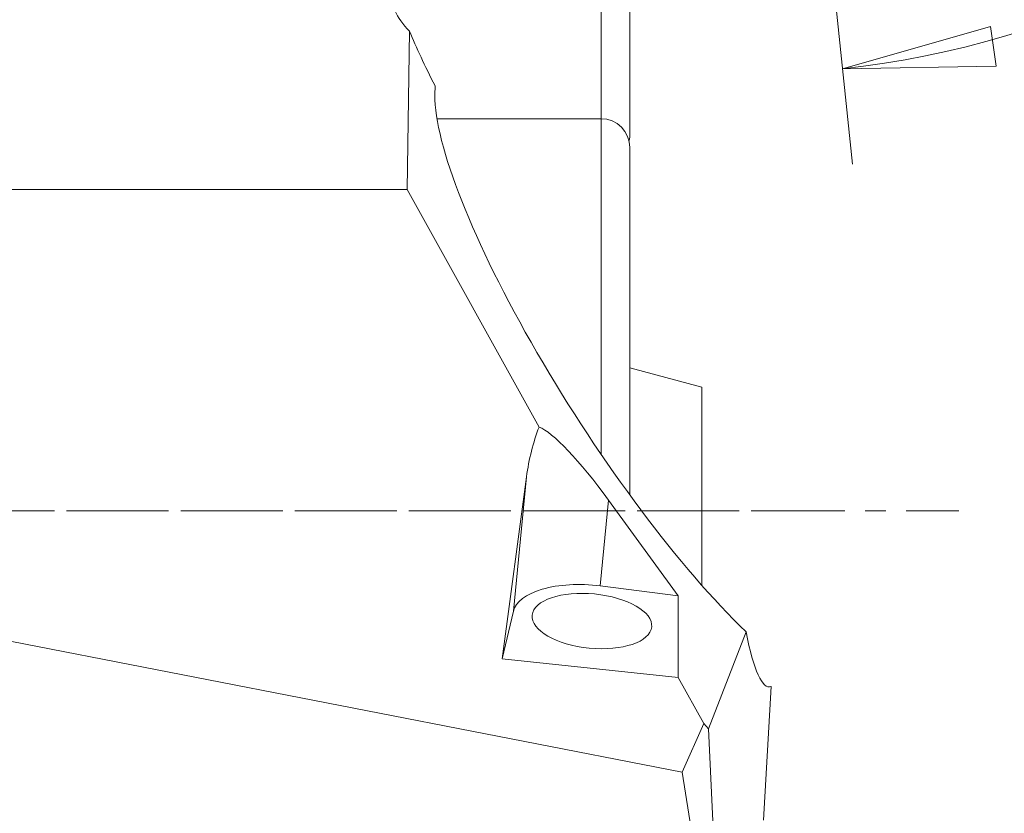
# Model space of a CAD drawing. Units: millimetres. Extents: x -54 to 108, y -28 to 63.
# Drawn here: x 51 to 71, y -6 to 10 of the extents above; entities that cross this region are included whole.
import ezdxf

# ---------------------------------------------------------------- set-up
doc = ezdxf.new("R2010")
doc.units = ezdxf.units.MM
doc.linetypes.add('CENTER', pattern=[47.5, 22, -8.5, 8.5, -8.5])
for name, color, linetype in [('1', 4, 'CONTINUOUS'), ('2', 7, 'CONTINUOUS'), ('SK4', 2, 'CENTER')]:
    doc.layers.add(name, color=color, linetype=linetype)
doc.styles.add('iso_b_vert', font='simplex.shx')
doc.dimstyles.get("Standard").update_dxf_attribs({"dimtxt": 0.18, "dimasz": 0.18, "dimexe": 0.18, "dimexo": 0.0625, "dimgap": 0.09, "dimtad": 1, "dimzin": 0, "dimdsep": 52, "dimtxsty": 'Standard', "dimcen": 0.09, "dimadec": 0, "dimazin": 0, "dimtfac": 1, "dimtdec": 4, "dimtofl": 0, "dimtmove": 0, "dimatfit": 3, "dimfxl": 1, "dimtolj": 1, "dimtzin": 0, "dimarcsym": 0})

# ---------------------------------------------------------------- blocks, each defined once
blk = doc.blocks.new('DimnDraft3D2')
at = {"layer": '2', "lineweight": 13}
for p, q in [((68, 27.5), (108.5, 27.5)), ((106.5, 27.5), (106.5, -27.497825)), ((67.601042, -27.497825), (108.5, -27.497825))]:
    blk.add_line(p, q, dxfattribs=at)
for points in [[(106.5, 27.5), (106.917997, 24.325002), (106.082003, 24.324998), (106.5, 27.5)], [(106.5, -27.497825), (106.082003, -24.322827), (106.917997, -24.322824), (106.5, -27.497825)]]:
    blk.add_solid(points, dxfattribs=at)
at = {"layer": '2', "lineweight": 18, "insert": (105.75, 0.316877), "char_height": 3, "attachment_point": 7, "rotation": 90, "line_spacing_factor": 1.084337, "style": 'iso_b_vert'}
blk.add_mtext('\\W0.3160; ', dxfattribs=at)
blk = doc.blocks.new('DimnDraft3D4')
at = {"layer": '2', "lineweight": 18}
for p, q in [((68, 27.5), (86.403654, 27.5)), ((84.403654, 27.5), (83.849474, 24.345917)), ((84.403654, 27.5), (84.684694, 24.30996)), ((84.684694, 24.30996), (83.849474, 24.345917)), ((67.02946, 17.722108), (68.134341, 7.209871)), ((67.925284, 9.198915), (71.004158, 10.079751)), ((71.004158, 10.079751), (71.127228, 9.252866)), ((67.925284, 9.198915), (71.127228, 9.252866))]:
    blk.add_line(p, q, dxfattribs=at)
blk.add_arc((66.001762, 27.5), 18.401892, 276, 0, dxfattribs=at)
at = {"layer": '2', "lineweight": 18, "insert": (77.678843, 14.088373), "char_height": 3, "attachment_point": 7, "rotation": 48, "line_spacing_factor": 1.084337, "style": 'iso_b_vert'}
blk.add_mtext('\\W0.6310;84%%d', dxfattribs=at)

msp = doc.modelspace()

# ---------------------------------------------------------------- linework, layer by layer
at = {"layer": '1', "lineweight": 18}
for p, q in [((62.9, 14.555), (62.9, 8.158)), ((63.5, 7.845), (63.5, 14.704)), ((58.911, 9.979), (58.865, 6.683)), ((59.442, 8.652), (59.445, 8.842)), ((62.9, 8.158), (59.485, 8.158)), ((62.9, 1.177), (62.9, 8.158)), ((63.5, 7.558), (63.5, 0.326)), ((58.865, 6.683), (48.283, 6.683)), ((61.61, 1.742), (58.865, 6.683)), ((65, 2.575), (63.5, 2.977)), ((65, 2.575), (65, -1.554)), ((61.349, 0.709), (60.841, -3.083)), ((61.075, -2.089), (61.349, 0.709)), ((63.057, 0.224), (62.883, -1.562)), ((64.506, -1.766), (63.057, 0.224)), ((64.506, -1.766), (62.883, -1.562)), ((64.506, -3.47), (64.506, -1.766)), ((60.841, -3.083), (61.075, -2.089)), ((49.36, -2.475), (64.588, -5.436)), ((65.918, -2.517), (65.134, -4.534)), ((60.841, -3.083), (64.506, -3.47)), ((65.039, -4.428), (64.506, -3.47)), ((66.284, -6.436), (66.438, -3.658)), ((64.588, -5.436), (65.039, -4.428)), ((65.134, -4.534), (65.039, -4.428)), ((65.134, -4.534), (65.355, -8.996)), ((64.588, -5.436), (65.159, -9.054))]:
    msp.add_line(p, q, dxfattribs=at)
for centre, start, end in [((62.9, 7.558), 0, 90), ((62.9, 7.845), 346.1681, 0)]:
    msp.add_arc(centre, 0.6, start, end, dxfattribs=at)
for centre, major_axis, ratio, start_param, end_param in [((63.502, 10.862), (5, 0), 0.446198, 3.141593, -2.734341), ((62.71, -2.294), (1.642, -0.16), 0.452653, 1.509861, 3.080658)]:
    msp.add_ellipse(centre, major_axis=major_axis, ratio=ratio, start_param=start_param, end_param=end_param, dxfattribs=at)
at = {"layer": '1', "lineweight": 18, "extrusion": (0, 0, -1)}
for centre, major_axis, ratio, start_param, end_param in [((63.502, 4.793), (4.879, -6.964), 0.157119, 2.296633, 2.513723), ((63.831, 2.835), (4.152, -6.435), 0.221014, 0.745192, 2.820731), ((62.975, 0.414), (0.306, 2.803), 0.585136, -1.52956, -1.142178), ((62.903, -0.318), (1.422, -2.061), 0.175471, -2.898119, -1.714705), ((66.295, 2.835), (0.106, -6.5), 0.125402, -0.045081, 0.605583), ((66.954, 2.835), (0.506, 6.5), 0.038942, -3.0975, -3.082612)]:
    msp.add_ellipse(centre, major_axis=major_axis, ratio=ratio, start_param=start_param, end_param=end_param, dxfattribs=at)
at = {"layer": '1', "lineweight": 18}
msp.add_ellipse((62.71, -2.294), major_axis=(-1.244, 0.122), ratio=0.452653, dxfattribs=at)
at = {"layer": 'SK4', "lineweight": 13, "ltscale": 0.05}
for p, q in [((-35.25, 0), (70.483, 0)), ((37.7, 0), (67.7, 0))]:
    msp.add_line(p, q, dxfattribs=at)

# ---------------------------------------------------------------- dimensions: what is measured, and where the dimension line sits
at = {"layer": '2', "lineweight": 18}
dim = msp.add_angular_dim_2l(base=(79.677, 15.187), line1=((66.82, 19.711), (66.098, 26.583)), line2=((66, 27.5), (67, 27.5)), dimstyle='Standard', override={"dimpost": '<>'}, dxfattribs=at)
dim.commit()
dim.dimension.update_dxf_attribs({"geometry": 'DimnDraft3D4', "text_midpoint": (77.448, 17.194)})
at = {"layer": '2', "lineweight": 13}
dim = msp.add_linear_dim(base=(106.5, -27.498), p1=(68, 27.5), p2=(67.601, -27.498), angle=90, dimstyle='Standard', override={"dimtxt": 3, "dimasz": 3.175, "dimexe": 2, "dimexo": 2, "dimgap": 1.5, "dimtad": 1, "dimtih": 0, "dimtoh": 0, "dimzin": 8, "dimpost": '<>', "dimtxsty": 'iso_b_vert', "dimsah": 1, "dimclrd": 7, "dimclre": 7, "dimclrt": 7, "dimtdec": 3, "dimtofl": 1, "dimtmove": 0}, dxfattribs=at)
dim.commit()
dim.dimension.update_dxf_attribs({"geometry": 'DimnDraft3D2', "text_midpoint": (106.5, -0.433)})

doc.saveas('drawing.dxf')
